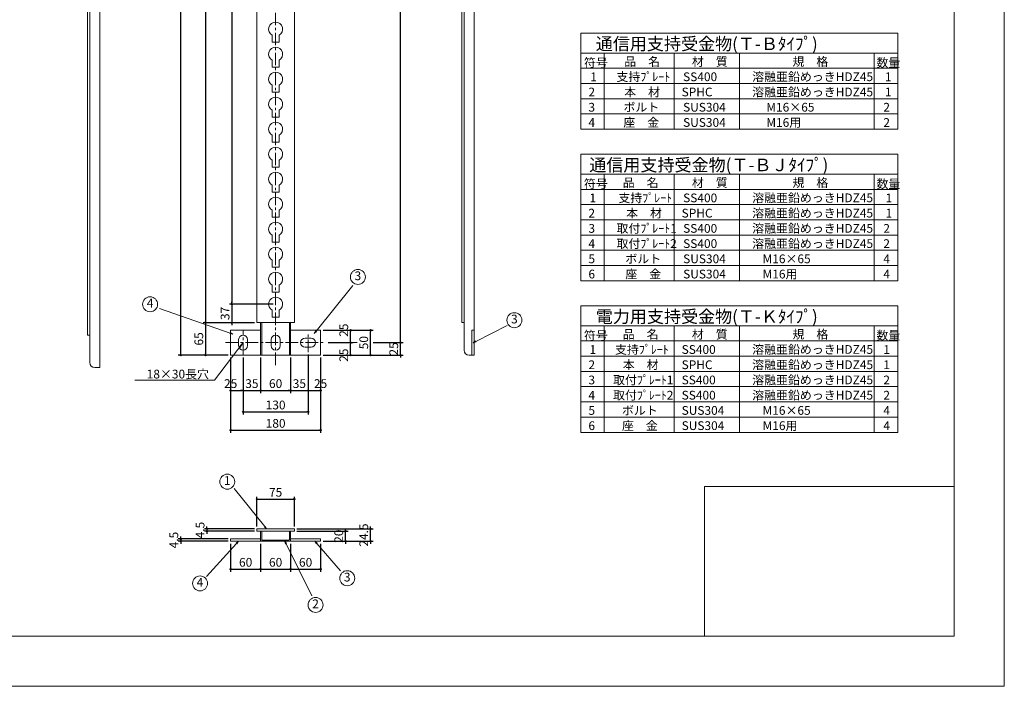
# Model space of a CAD drawing. Extents: x 0 to 4205, y 0 to 2970.
# Drawn here: x 2235 to 4205, y 0 to 1333 of the extents above; entities that cross this region are included whole.
import ezdxf
from ezdxf.enums import TextEntityAlignment as Align

# ---------------------------------------------------------------- set-up
doc = ezdxf.new("R2010")
doc.units = 0
doc.header["$LTSCALE"] = 20
doc.header["$MEASUREMENT"] = 0
doc.header["$PDMODE"] = 2
doc.linetypes.add('CENTER', pattern=[2, 1.25, -0.25, 0.25, -0.25])
doc.layers.get('0').update_dxf_attribs({"linetype": 'CONTINUOUS', "lineweight": 13})
doc.layers.get('DEFPOINTS').update_dxf_attribs({"linetype": 'CONTINUOUS', "lineweight": 13})
for name, color, linetype, lineweight in [('D-BMK', 2, 'CENTER', 13), ('D-MTR', 6, 'CONTINUOUS', 13), ('D-MTR-FRAM', 7, 'CONTINUOUS', 13), ('D-MTR-MTXT', 7, 'CONTINUOUS', 13), ('D-MTR-TXT', 7, 'CONTINUOUS', 13), ('D-STR', 1, 'CONTINUOUS', 18), ('D-STR-DIM', 7, 'CONTINUOUS', 13), ('D-STR-HTXT', 7, 'CONTINUOUS', 13), ('D-STR-STR2', 1, 'CONTINUOUS', 18), ('D-TTL', 2, 'CONTINUOUS', 13)]:
    doc.layers.add(name, color=color, linetype=linetype, lineweight=lineweight)
doc.layers.add('D-TTL-FRAM', color=2, linetype='CONTINUOUS', lineweight=13, plot=False)
doc.styles.get("Standard").update_dxf_attribs({"font": 'txt', "bigfont": 'bigfont'})
doc.dimstyles.new('5', dxfattribs={"dimtxt": 17.5, "dimasz": 2.5, "dimexe": 5, "dimexo": 5, "dimgap": 5, "dimtad": 1, "dimdec": 0, "dimdsep": 46, "dimtxsty": 'STANDARD', "dimblk": 'ORIGIN', "dimcen": 5, "dimclrd": 256, "dimclre": 256, "dimclrt": 256, "dimaunit": 1, "dimadec": 4, "dimazin": 0, "dimtfac": 1, "dimtdec": 0, "dimtix": 1, "dimtmove": 1, "dimatfit": 3, "dimldrblk": 'ORIGIN', "dimfxl": 1, "dimtolj": 1, "dimarcsym": 0})

# ---------------------------------------------------------------- blocks, each defined once
blk = doc.blocks.new('_Origin')
at = {"color": 0, "linetype": 'ByBlock', "lineweight": -2}
blk.add_line((0, 0), (-1, 0), dxfattribs=at)
blk.add_circle((0, 0), 0.5, dxfattribs=at)
blk = doc.blocks.new('*D105')
at = {"layer": 'D-STR-DIM', "linetype": 'Continuous', "lineweight": -2}
for p, q in [((2704.5, 2388.4), (2602, 2388.4)), ((2607, 2385.9), (2607, 729.9)), ((2704.5, 727.4), (2602, 727.4))]:
    blk.add_line(p, q, dxfattribs=at)
at = {"layer": 'DEFPOINTS', "color": 0, "linetype": 'Continuous'}
for p in [(2709.5, 2388.4), (2607, 727.4), (2709.5, 727.4)]:
    blk.add_point(p, dxfattribs=at)
at = {"layer": 'D-STR-DIM', "linetype": 'Continuous', "lineweight": -2, "xscale": 2.5, "yscale": 2.5, "zscale": 2.5}
for p, rotation in [((2607, 2388.4), 90), ((2607, 727.4), 270)]:
    blk.add_blockref('_Origin', p, dxfattribs=dict(at, rotation=rotation))
at = {"layer": 'D-STR-DIM', "linetype": 'Continuous', "insert": (2593.3, 1557.9), "char_height": 17.5, "attachment_point": 5, "rotation": 90}
blk.add_mtext('\\A1;1661', dxfattribs=at)
blk = doc.blocks.new('*D104')
at = {"layer": 'D-STR-DIM', "linetype": 'Continuous', "lineweight": -2}
for p, q in [((2652, 2453.4), (2552, 2453.4)), ((2557, 664.9), (2557, 2450.9)), ((2652, 662.4), (2552, 662.4))]:
    blk.add_line(p, q, dxfattribs=at)
at = {"layer": 'DEFPOINTS', "color": 0, "linetype": 'Continuous'}
for p in [(2557, 2453.4), (2657, 2453.4), (2657, 662.4)]:
    blk.add_point(p, dxfattribs=at)
at = {"layer": 'D-STR-DIM', "linetype": 'Continuous', "lineweight": -2, "xscale": 2.5, "yscale": 2.5, "zscale": 2.5}
for p, rotation in [((2557, 2453.4), 90), ((2557, 662.4), 270)]:
    blk.add_blockref('_Origin', p, dxfattribs=dict(at, rotation=rotation))
at = {"layer": 'D-STR-DIM', "linetype": 'Continuous', "insert": (2543.3, 1557.9), "char_height": 17.5, "attachment_point": 5, "rotation": 90}
blk.add_mtext('\\A1;1791', dxfattribs=at)
blk = doc.blocks.new('*D103')
at = {"layer": 'D-STR-DIM', "linetype": 'Continuous', "lineweight": -2}
for p, q in [((2742, 2364.4), (2654.5, 2364.4)), ((2659.5, 2361.9), (2659.5, 766.9)), ((2742, 764.4), (2654.5, 764.4))]:
    blk.add_line(p, q, dxfattribs=at)
at = {"layer": 'DEFPOINTS', "color": 0, "linetype": 'Continuous'}
for p in [(2747, 2364.4), (2659.5, 764.4), (2747, 764.4)]:
    blk.add_point(p, dxfattribs=at)
at = {"layer": 'D-STR-DIM', "linetype": 'Continuous', "lineweight": -2, "xscale": 2.5, "yscale": 2.5, "zscale": 2.5}
for p, rotation in [((2659.5, 2364.4), 90), ((2659.5, 764.4), 270)]:
    blk.add_blockref('_Origin', p, dxfattribs=dict(at, rotation=rotation))
at = {"layer": 'D-STR-DIM', "linetype": 'Continuous', "insert": (2645.8, 1564.4), "char_height": 17.5, "attachment_point": 5, "rotation": 90}
blk.add_mtext('\\A1;32@50=1600', dxfattribs=at)
blk = doc.blocks.new('*D102')
at = {"layer": 'D-STR-DIM', "linetype": 'Continuous', "lineweight": -2}
for p, q in [((2942, 2428.4), (3002, 2428.4)), ((2997, 689.9), (2997, 2425.9)), ((2942, 687.4), (3002, 687.4))]:
    blk.add_line(p, q, dxfattribs=at)
at = {"layer": 'DEFPOINTS', "color": 0, "linetype": 'Continuous'}
for p in [(2937, 2428.4), (2997, 2428.4), (2937, 687.4)]:
    blk.add_point(p, dxfattribs=at)
at = {"layer": 'D-STR-DIM', "linetype": 'Continuous', "lineweight": -2, "xscale": 2.5, "yscale": 2.5, "zscale": 2.5}
for p, rotation in [((2997, 2428.4), 90), ((2997, 687.4), 270)]:
    blk.add_blockref('_Origin', p, dxfattribs=dict(at, rotation=rotation))
at = {"layer": 'D-STR-DIM', "linetype": 'Continuous', "insert": (2983.3, 1557.9), "char_height": 17.5, "attachment_point": 5, "rotation": 90}
blk.add_mtext('\\A1;1741', dxfattribs=at)
blk = doc.blocks.new('*D131')
at = {"layer": 'D-STR-DIM', "linetype": 'Continuous', "lineweight": -2}
for p, q in [((2777, 657.4), (2777, 586.7)), ((2812, 663.4), (2812, 586.7)), ((2774.5, 591.7), (2772, 591.7)), ((2777, 591.7), (2812, 591.7)), ((2814.5, 591.7), (2817, 591.7))]:
    blk.add_line(p, q, dxfattribs=at)
at = {"layer": 'DEFPOINTS', "color": 0, "linetype": 'Continuous'}
for p in [(2777, 662.4), (2812, 668.4), (2812, 591.7)]:
    blk.add_point(p, dxfattribs=at)
at = {"layer": 'D-STR-DIM', "linetype": 'Continuous', "lineweight": -2, "xscale": 2.5, "yscale": 2.5, "zscale": 2.5}
blk.add_blockref('_Origin', (2777, 591.7), dxfattribs=at)
at = {"layer": 'D-STR-DIM', "linetype": 'Continuous', "lineweight": -2, "xscale": 2.5, "yscale": 2.5, "zscale": 2.5, "rotation": 180}
blk.add_blockref('_Origin', (2812, 591.7), dxfattribs=at)
at = {"layer": 'D-STR-DIM', "linetype": 'Continuous', "insert": (2794.5, 605.5), "char_height": 17.5, "attachment_point": 5}
blk.add_mtext('\\A1;35', dxfattribs=at)
blk = doc.blocks.new('*D130')
at = {"layer": 'D-STR-DIM', "linetype": 'Continuous', "lineweight": -2}
for p, q in [((2812, 663.4), (2812, 586.7)), ((2837, 657.4), (2837, 586.7)), ((2814.5, 591.7), (2834.5, 591.7))]:
    blk.add_line(p, q, dxfattribs=at)
at = {"layer": 'DEFPOINTS', "color": 0, "linetype": 'Continuous'}
for p in [(2812, 668.4), (2837, 662.4), (2837, 591.7)]:
    blk.add_point(p, dxfattribs=at)
at = {"layer": 'D-STR-DIM', "linetype": 'Continuous', "lineweight": -2, "xscale": 2.5, "yscale": 2.5, "zscale": 2.5, "rotation": 180}
blk.add_blockref('_Origin', (2812, 591.7), dxfattribs=at)
at = {"layer": 'D-STR-DIM', "linetype": 'Continuous', "lineweight": -2, "xscale": 2.5, "yscale": 2.5, "zscale": 2.5}
blk.add_blockref('_Origin', (2837, 591.7), dxfattribs=at)
at = {"layer": 'D-STR-DIM', "linetype": 'Continuous', "insert": (2837, 605.5), "char_height": 17.5, "attachment_point": 5}
blk.add_mtext('\\A1;25', dxfattribs=at)
blk = doc.blocks.new('*D124')
at = {"layer": 'D-STR-DIM', "linetype": 'Continuous', "lineweight": -2}
for p, q in [((2657, 657.4), (2657, 586.7)), ((2682, 657.4), (2682, 586.7)), ((2659.5, 591.7), (2679.5, 591.7))]:
    blk.add_line(p, q, dxfattribs=at)
at = {"layer": 'DEFPOINTS', "color": 0, "linetype": 'Continuous'}
for p in [(2657, 662.4), (2682, 662.4), (2682, 591.7)]:
    blk.add_point(p, dxfattribs=at)
at = {"layer": 'D-STR-DIM', "linetype": 'Continuous', "lineweight": -2, "xscale": 2.5, "yscale": 2.5, "zscale": 2.5, "rotation": 180}
blk.add_blockref('_Origin', (2657, 591.7), dxfattribs=at)
at = {"layer": 'D-STR-DIM', "linetype": 'Continuous', "lineweight": -2, "xscale": 2.5, "yscale": 2.5, "zscale": 2.5}
blk.add_blockref('_Origin', (2682, 591.7), dxfattribs=at)
at = {"layer": 'D-STR-DIM', "linetype": 'Continuous', "insert": (2657, 605.5), "char_height": 17.5, "attachment_point": 5}
blk.add_mtext('\\A1;25', dxfattribs=at)
blk = doc.blocks.new('*D123')
at = {"layer": 'D-STR-DIM', "linetype": 'Continuous', "lineweight": -2}
for p, q in [((2682, 657.4), (2682, 586.7)), ((2717, 657.4), (2717, 586.7)), ((2679.5, 591.7), (2677, 591.7)), ((2682, 591.7), (2717, 591.7)), ((2719.5, 591.7), (2722, 591.7))]:
    blk.add_line(p, q, dxfattribs=at)
at = {"layer": 'DEFPOINTS', "color": 0, "linetype": 'Continuous'}
for p in [(2682, 662.4), (2717, 662.4), (2717, 591.7)]:
    blk.add_point(p, dxfattribs=at)
at = {"layer": 'D-STR-DIM', "linetype": 'Continuous', "lineweight": -2, "xscale": 2.5, "yscale": 2.5, "zscale": 2.5}
blk.add_blockref('_Origin', (2682, 591.7), dxfattribs=at)
at = {"layer": 'D-STR-DIM', "linetype": 'Continuous', "lineweight": -2, "xscale": 2.5, "yscale": 2.5, "zscale": 2.5, "rotation": 180}
blk.add_blockref('_Origin', (2717, 591.7), dxfattribs=at)
at = {"layer": 'D-STR-DIM', "linetype": 'Continuous', "insert": (2699.5, 605.5), "char_height": 17.5, "attachment_point": 5}
blk.add_mtext('\\A1;35', dxfattribs=at)
blk = doc.blocks.new('*D121')
at = {"layer": 'D-STR-DIM', "linetype": 'Continuous', "lineweight": -2}
for p, q in [((2717, 657.4), (2717, 586.7)), ((2777, 657.4), (2777, 586.7)), ((2719.5, 591.7), (2774.5, 591.7))]:
    blk.add_line(p, q, dxfattribs=at)
at = {"layer": 'DEFPOINTS', "color": 0, "linetype": 'Continuous'}
for p in [(2717, 662.4), (2777, 662.4), (2777, 591.7)]:
    blk.add_point(p, dxfattribs=at)
at = {"layer": 'D-STR-DIM', "linetype": 'Continuous', "lineweight": -2, "xscale": 2.5, "yscale": 2.5, "zscale": 2.5, "rotation": 180}
blk.add_blockref('_Origin', (2717, 591.7), dxfattribs=at)
at = {"layer": 'D-STR-DIM', "linetype": 'Continuous', "lineweight": -2, "xscale": 2.5, "yscale": 2.5, "zscale": 2.5}
blk.add_blockref('_Origin', (2777, 591.7), dxfattribs=at)
at = {"layer": 'D-STR-DIM', "linetype": 'Continuous', "insert": (2747, 605.5), "char_height": 17.5, "attachment_point": 5}
blk.add_mtext('\\A1;60', dxfattribs=at)
blk = doc.blocks.new('*D84')
at = {"layer": 'D-STR-DIM', "linetype": 'Continuous', "lineweight": -2}
for p, q in [((2852, 687.4), (2902, 687.4)), ((2897, 664.9), (2897, 684.9)), ((2842, 662.4), (2902, 662.4))]:
    blk.add_line(p, q, dxfattribs=at)
at = {"layer": 'DEFPOINTS', "color": 0, "linetype": 'Continuous'}
for p in [(2847, 687.4), (2897, 687.4), (2837, 662.4)]:
    blk.add_point(p, dxfattribs=at)
at = {"layer": 'D-STR-DIM', "linetype": 'Continuous', "lineweight": -2, "xscale": 2.5, "yscale": 2.5, "zscale": 2.5}
for p, rotation in [((2897, 687.4), 90), ((2897, 662.4), 270)]:
    blk.add_blockref('_Origin', p, dxfattribs=dict(at, rotation=rotation))
at = {"layer": 'D-STR-DIM', "linetype": 'Continuous', "insert": (2883.3, 662.4), "char_height": 17.5, "attachment_point": 5, "rotation": 90}
blk.add_mtext('\\A1;25', dxfattribs=at)
blk = doc.blocks.new('*D127')
at = {"layer": 'D-STR-DIM', "linetype": 'Continuous', "lineweight": -2}
for p, q in [((2657, 285.3), (2657, 229.2)), ((2717, 285.3), (2717, 229.2)), ((2659.5, 234.2), (2714.5, 234.2))]:
    blk.add_line(p, q, dxfattribs=at)
at = {"layer": 'DEFPOINTS', "color": 0, "linetype": 'Continuous'}
for p in [(2657, 290.3), (2717, 290.3), (2717, 234.2)]:
    blk.add_point(p, dxfattribs=at)
at = {"layer": 'D-STR-DIM', "linetype": 'Continuous', "lineweight": -2, "xscale": 2.5, "yscale": 2.5, "zscale": 2.5, "rotation": 180}
blk.add_blockref('_Origin', (2657, 234.2), dxfattribs=at)
at = {"layer": 'D-STR-DIM', "linetype": 'Continuous', "lineweight": -2, "xscale": 2.5, "yscale": 2.5, "zscale": 2.5}
blk.add_blockref('_Origin', (2717, 234.2), dxfattribs=at)
at = {"layer": 'D-STR-DIM', "linetype": 'Continuous', "insert": (2687, 248), "char_height": 17.5, "attachment_point": 5}
blk.add_mtext('\\A1;60', dxfattribs=at)
blk = doc.blocks.new('*D126')
at = {"layer": 'D-STR-DIM', "linetype": 'Continuous', "lineweight": -2}
for p, q in [((2609.5, 317.3), (2609.5, 319.8)), ((2704.5, 314.8), (2604.5, 314.8)), ((2704.5, 310.3), (2604.5, 310.3)), ((2609.5, 314.8), (2609.5, 310.3)), ((2609.5, 307.8), (2609.5, 305.3))]:
    blk.add_line(p, q, dxfattribs=at)
at = {"layer": 'DEFPOINTS', "color": 0, "linetype": 'Continuous'}
for p in [(2609.5, 310.3), (2709.5, 314.8), (2709.5, 310.3)]:
    blk.add_point(p, dxfattribs=at)
at = {"layer": 'D-STR-DIM', "linetype": 'Continuous', "lineweight": -2, "xscale": 2.5, "yscale": 2.5, "zscale": 2.5}
for p, rotation in [((2609.5, 314.8), 270), ((2609.5, 310.3), 90)]:
    blk.add_blockref('_Origin', p, dxfattribs=dict(at, rotation=rotation))
at = {"layer": 'D-STR-DIM', "linetype": 'Continuous', "insert": (2595.8, 312.5), "char_height": 17.5, "attachment_point": 5, "rotation": 90}
blk.add_mtext('\\A1;4.5', dxfattribs=at)
blk = doc.blocks.new('*D125')
at = {"layer": 'D-STR-DIM', "linetype": 'Continuous', "lineweight": -2}
for p, q in [((2557, 297.3), (2557, 299.8)), ((2652, 294.8), (2552, 294.8)), ((2652, 290.3), (2552, 290.3)), ((2557, 294.8), (2557, 290.3)), ((2557, 287.8), (2557, 285.3))]:
    blk.add_line(p, q, dxfattribs=at)
at = {"layer": 'DEFPOINTS', "color": 0, "linetype": 'Continuous'}
for p in [(2557, 290.3), (2657, 294.8), (2657, 290.3)]:
    blk.add_point(p, dxfattribs=at)
at = {"layer": 'D-STR-DIM', "linetype": 'Continuous', "lineweight": -2, "xscale": 2.5, "yscale": 2.5, "zscale": 2.5}
for p, rotation in [((2557, 294.8), 270), ((2557, 290.3), 90)]:
    blk.add_blockref('_Origin', p, dxfattribs=dict(at, rotation=rotation))
at = {"layer": 'D-STR-DIM', "linetype": 'Continuous', "insert": (2543.3, 292.5), "char_height": 17.5, "attachment_point": 5, "rotation": 90}
blk.add_mtext('\\A1;4.5', dxfattribs=at)
blk = doc.blocks.new('_Open')
at = {"color": 0, "linetype": 'ByBlock', "lineweight": -2}
for p, q in [((-1, 0.17), (0, 0)), ((-1, -0.17), (0, 0)), ((0, 0), (-1, 0))]:
    blk.add_line(p, q, dxfattribs=at)
blk = doc.blocks.new('*D133')
at = {"layer": 'D-STR-DIM', "linetype": 'Continuous', "lineweight": -2}
for p, q in [((2937, 317.3), (2937, 319.8)), ((2789.5, 314.8), (2942, 314.8)), ((2937, 290.3), (2937, 314.8)), ((2842, 290.3), (2942, 290.3)), ((2937, 287.8), (2937, 285.3))]:
    blk.add_line(p, q, dxfattribs=at)
at = {"layer": 'DEFPOINTS', "color": 0, "linetype": 'Continuous'}
for p in [(2784.5, 314.8), (2937, 314.8), (2837, 290.3)]:
    blk.add_point(p, dxfattribs=at)
at = {"layer": 'D-STR-DIM', "linetype": 'Continuous', "lineweight": -2, "xscale": 2.5, "yscale": 2.5, "zscale": 2.5}
for p, rotation in [((2937, 314.8), 270), ((2937, 290.3), 90)]:
    blk.add_blockref('_Origin', p, dxfattribs=dict(at, rotation=rotation))
at = {"layer": 'D-STR-DIM', "linetype": 'Continuous', "insert": (2923.3, 302.5), "char_height": 17.5, "attachment_point": 5, "rotation": 90}
blk.add_mtext('\\A1;24.5', dxfattribs=at)
blk = doc.blocks.new('*D120')
at = {"layer": 'D-STR-DIM', "linetype": 'Continuous', "lineweight": -2}
for p, q in [((2709.5, 319.8), (2709.5, 379.3)), ((2712, 374.3), (2782, 374.3)), ((2784.5, 319.8), (2784.5, 379.3))]:
    blk.add_line(p, q, dxfattribs=at)
at = {"layer": 'DEFPOINTS', "color": 0, "linetype": 'Continuous'}
for p in [(2784.5, 374.3), (2709.5, 314.8), (2784.5, 314.8)]:
    blk.add_point(p, dxfattribs=at)
at = {"layer": 'D-STR-DIM', "linetype": 'Continuous', "lineweight": -2, "xscale": 2.5, "yscale": 2.5, "zscale": 2.5, "rotation": 180}
blk.add_blockref('_Origin', (2709.5, 374.3), dxfattribs=at)
at = {"layer": 'D-STR-DIM', "linetype": 'Continuous', "lineweight": -2, "xscale": 2.5, "yscale": 2.5, "zscale": 2.5}
blk.add_blockref('_Origin', (2784.5, 374.3), dxfattribs=at)
at = {"layer": 'D-STR-DIM', "linetype": 'Continuous', "insert": (2747, 388.1), "char_height": 17.5, "attachment_point": 5}
blk.add_mtext('\\A1;75', dxfattribs=at)
blk = doc.blocks.new('*D132')
at = {"layer": 'D-STR-DIM', "linetype": 'Continuous', "lineweight": -2}
for p, q in [((2887, 312.8), (2887, 315.3)), ((2789.5, 310.3), (2892, 310.3)), ((2887, 290.3), (2887, 310.3)), ((2842, 290.3), (2892, 290.3)), ((2887, 287.8), (2887, 285.3))]:
    blk.add_line(p, q, dxfattribs=at)
at = {"layer": 'DEFPOINTS', "color": 0, "linetype": 'Continuous'}
for p in [(2784.5, 310.3), (2887, 310.3), (2837, 290.3)]:
    blk.add_point(p, dxfattribs=at)
at = {"layer": 'D-STR-DIM', "linetype": 'Continuous', "lineweight": -2, "xscale": 2.5, "yscale": 2.5, "zscale": 2.5}
for p, rotation in [((2887, 310.3), 270), ((2887, 290.3), 90)]:
    blk.add_blockref('_Origin', p, dxfattribs=dict(at, rotation=rotation))
at = {"layer": 'D-STR-DIM', "linetype": 'Continuous', "insert": (2873.3, 300.3), "char_height": 17.5, "attachment_point": 5, "rotation": 90}
blk.add_mtext('\\A1;20', dxfattribs=at)
blk = doc.blocks.new('*D119')
at = {"layer": 'D-STR-DIM', "linetype": 'Continuous', "lineweight": -2}
for p, q in [((2717, 285.3), (2717, 229.2)), ((2777, 285.3), (2777, 229.2)), ((2719.5, 234.2), (2774.5, 234.2))]:
    blk.add_line(p, q, dxfattribs=at)
at = {"layer": 'DEFPOINTS', "color": 0, "linetype": 'Continuous'}
for p in [(2717, 290.3), (2777, 290.3), (2777, 234.2)]:
    blk.add_point(p, dxfattribs=at)
at = {"layer": 'D-STR-DIM', "linetype": 'Continuous', "lineweight": -2, "xscale": 2.5, "yscale": 2.5, "zscale": 2.5, "rotation": 180}
blk.add_blockref('_Origin', (2717, 234.2), dxfattribs=at)
at = {"layer": 'D-STR-DIM', "linetype": 'Continuous', "lineweight": -2, "xscale": 2.5, "yscale": 2.5, "zscale": 2.5}
blk.add_blockref('_Origin', (2777, 234.2), dxfattribs=at)
at = {"layer": 'D-STR-DIM', "linetype": 'Continuous', "insert": (2747, 248), "char_height": 17.5, "attachment_point": 5}
blk.add_mtext('\\A1;60', dxfattribs=at)
blk = doc.blocks.new('*D80')
at = {"layer": 'D-STR-DIM', "linetype": 'Continuous', "lineweight": -2}
for p, q in [((2777, 285.3), (2777, 229.2)), ((2837, 285.3), (2837, 229.2)), ((2779.5, 234.2), (2834.5, 234.2))]:
    blk.add_line(p, q, dxfattribs=at)
at = {"layer": 'DEFPOINTS', "color": 0, "linetype": 'Continuous'}
for p in [(2777, 290.3), (2837, 290.3), (2837, 234.2)]:
    blk.add_point(p, dxfattribs=at)
at = {"layer": 'D-STR-DIM', "linetype": 'Continuous', "lineweight": -2, "xscale": 2.5, "yscale": 2.5, "zscale": 2.5, "rotation": 180}
blk.add_blockref('_Origin', (2777, 234.2), dxfattribs=at)
at = {"layer": 'D-STR-DIM', "linetype": 'Continuous', "lineweight": -2, "xscale": 2.5, "yscale": 2.5, "zscale": 2.5}
blk.add_blockref('_Origin', (2837, 234.2), dxfattribs=at)
at = {"layer": 'D-STR-DIM', "linetype": 'Continuous', "insert": (2807, 248), "char_height": 17.5, "attachment_point": 5}
blk.add_mtext('\\A1;60', dxfattribs=at)
blk = doc.blocks.new('*D129')
at = {"layer": 'D-STR-DIM', "linetype": 'Continuous', "lineweight": -2}
for p, q in [((2659.5, 766.9), (2659.5, 769.4)), ((2742, 764.4), (2654.5, 764.4)), ((2659.5, 764.4), (2659.5, 727.4)), ((2704.5, 727.4), (2654.5, 727.4)), ((2659.5, 724.9), (2659.5, 722.4))]:
    blk.add_line(p, q, dxfattribs=at)
at = {"layer": 'DEFPOINTS', "color": 0, "linetype": 'Continuous'}
for p in [(2747, 764.4), (2659.5, 727.4), (2709.5, 727.4)]:
    blk.add_point(p, dxfattribs=at)
at = {"layer": 'D-STR-DIM', "linetype": 'Continuous', "lineweight": -2, "xscale": 2.5, "yscale": 2.5, "zscale": 2.5}
for p, rotation in [((2659.5, 764.4), 270), ((2659.5, 727.4), 90)]:
    blk.add_blockref('_Origin', p, dxfattribs=dict(at, rotation=rotation))
at = {"layer": 'D-STR-DIM', "linetype": 'Continuous', "insert": (2645.8, 745.9), "char_height": 17.5, "attachment_point": 5, "rotation": 90}
blk.add_mtext('\\A1;37', dxfattribs=at)
blk = doc.blocks.new('*D128')
at = {"layer": 'D-STR-DIM', "linetype": 'Continuous', "lineweight": -2}
for p, q in [((2704.5, 727.4), (2602, 727.4)), ((2607, 724.9), (2607, 664.9)), ((2652, 662.4), (2602, 662.4))]:
    blk.add_line(p, q, dxfattribs=at)
at = {"layer": 'DEFPOINTS', "color": 0, "linetype": 'Continuous'}
for p in [(2709.5, 727.4), (2607, 662.4), (2657, 662.4)]:
    blk.add_point(p, dxfattribs=at)
at = {"layer": 'D-STR-DIM', "linetype": 'Continuous', "lineweight": -2, "xscale": 2.5, "yscale": 2.5, "zscale": 2.5}
for p, rotation in [((2607, 727.4), 90), ((2607, 662.4), 270)]:
    blk.add_blockref('_Origin', p, dxfattribs=dict(at, rotation=rotation))
at = {"layer": 'D-STR-DIM', "linetype": 'Continuous', "insert": (2593.3, 694.9), "char_height": 17.5, "attachment_point": 5, "rotation": 90}
blk.add_mtext('\\A1;65', dxfattribs=at)
blk = doc.blocks.new('*D83')
at = {"layer": 'D-STR-DIM', "linetype": 'Continuous', "lineweight": -2}
for p, q in [((2842, 712.4), (2902, 712.4)), ((2897, 689.9), (2897, 709.9)), ((2852, 687.4), (2902, 687.4))]:
    blk.add_line(p, q, dxfattribs=at)
at = {"layer": 'DEFPOINTS', "color": 0, "linetype": 'Continuous'}
for p in [(2837, 712.4), (2897, 712.4), (2847, 687.4)]:
    blk.add_point(p, dxfattribs=at)
at = {"layer": 'D-STR-DIM', "linetype": 'Continuous', "lineweight": -2, "xscale": 2.5, "yscale": 2.5, "zscale": 2.5}
for p, rotation in [((2897, 712.4), 90), ((2897, 687.4), 270)]:
    blk.add_blockref('_Origin', p, dxfattribs=dict(at, rotation=rotation))
at = {"layer": 'D-STR-DIM', "linetype": 'Continuous', "insert": (2883.3, 712.4), "char_height": 17.5, "attachment_point": 5, "rotation": 90}
blk.add_mtext('\\A1;25', dxfattribs=at)
blk = doc.blocks.new('*D82')
at = {"layer": 'D-STR-DIM', "linetype": 'Continuous', "lineweight": -2}
for p, q in [((2842, 712.4), (2942, 712.4)), ((2937, 664.9), (2937, 709.9)), ((2842, 662.4), (2942, 662.4))]:
    blk.add_line(p, q, dxfattribs=at)
at = {"layer": 'DEFPOINTS', "color": 0, "linetype": 'Continuous'}
for p in [(2837, 712.4), (2937, 712.4), (2837, 662.4)]:
    blk.add_point(p, dxfattribs=at)
at = {"layer": 'D-STR-DIM', "linetype": 'Continuous', "lineweight": -2, "xscale": 2.5, "yscale": 2.5, "zscale": 2.5}
for p, rotation in [((2937, 712.4), 90), ((2937, 662.4), 270)]:
    blk.add_blockref('_Origin', p, dxfattribs=dict(at, rotation=rotation))
at = {"layer": 'D-STR-DIM', "linetype": 'Continuous', "insert": (2923.3, 687.4), "char_height": 17.5, "attachment_point": 5, "rotation": 90}
blk.add_mtext('\\A1;50', dxfattribs=at)
blk = doc.blocks.new('*D81')
at = {"layer": 'D-STR-DIM', "linetype": 'Continuous', "lineweight": -2}
for p, q in [((2997, 689.9), (2997, 692.4)), ((2942, 687.4), (3002, 687.4)), ((2997, 662.4), (2997, 687.4)), ((2842, 662.4), (3002, 662.4)), ((2997, 659.9), (2997, 657.4))]:
    blk.add_line(p, q, dxfattribs=at)
at = {"layer": 'DEFPOINTS', "color": 0, "linetype": 'Continuous'}
for p in [(2937, 687.4), (2997, 687.4), (2837, 662.4)]:
    blk.add_point(p, dxfattribs=at)
at = {"layer": 'D-STR-DIM', "linetype": 'Continuous', "lineweight": -2, "xscale": 2.5, "yscale": 2.5, "zscale": 2.5}
for p, rotation in [((2997, 687.4), 270), ((2997, 662.4), 90)]:
    blk.add_blockref('_Origin', p, dxfattribs=dict(at, rotation=rotation))
at = {"layer": 'D-STR-DIM', "linetype": 'Continuous', "insert": (2983.3, 674.9), "char_height": 17.5, "attachment_point": 5, "rotation": 90}
blk.add_mtext('\\A1;25', dxfattribs=at)
blk = doc.blocks.new('*D135')
at = {"linetype": 'Continuous', "lineweight": -2}
for p, q in [((2682, 657.4), (2682, 543.9)), ((2812, 663.4), (2812, 543.9)), ((2684.5, 548.9), (2809.5, 548.9))]:
    blk.add_line(p, q, dxfattribs=at)
at = {"layer": 'DEFPOINTS', "color": 0, "linetype": 'Continuous'}
for p in [(2682, 662.4), (2812, 668.4), (2812, 548.9)]:
    blk.add_point(p, dxfattribs=at)
at = {"linetype": 'Continuous', "lineweight": -2, "xscale": 2.5, "yscale": 2.5, "zscale": 2.5, "rotation": 180}
blk.add_blockref('_Origin', (2682, 548.9), dxfattribs=at)
at = {"linetype": 'Continuous', "lineweight": -2, "xscale": 2.5, "yscale": 2.5, "zscale": 2.5}
blk.add_blockref('_Origin', (2812, 548.9), dxfattribs=at)
at = {"linetype": 'Continuous', "insert": (2747, 562.7), "char_height": 17.5, "attachment_point": 5}
blk.add_mtext('\\A1;130', dxfattribs=at)
blk = doc.blocks.new('*D136')
at = {"layer": 'D-STR-DIM', "linetype": 'Continuous', "lineweight": -2}
for p, q in [((2657, 657.4), (2657, 507.3)), ((2837, 657.4), (2837, 507.3)), ((2659.5, 512.3), (2834.5, 512.3))]:
    blk.add_line(p, q, dxfattribs=at)
at = {"layer": 'DEFPOINTS', "color": 0, "linetype": 'Continuous'}
for p in [(2657, 662.4), (2837, 662.4), (2837, 512.3)]:
    blk.add_point(p, dxfattribs=at)
at = {"layer": 'D-STR-DIM', "linetype": 'Continuous', "lineweight": -2, "xscale": 2.5, "yscale": 2.5, "zscale": 2.5, "rotation": 180}
blk.add_blockref('_Origin', (2657, 512.3), dxfattribs=at)
at = {"layer": 'D-STR-DIM', "linetype": 'Continuous', "lineweight": -2, "xscale": 2.5, "yscale": 2.5, "zscale": 2.5}
blk.add_blockref('_Origin', (2837, 512.3), dxfattribs=at)
at = {"layer": 'D-STR-DIM', "linetype": 'Continuous', "insert": (2747, 526), "char_height": 17.5, "attachment_point": 5}
blk.add_mtext('\\A1;180', dxfattribs=at)

msp = doc.modelspace()

# ---------------------------------------------------------------- linework, layer by layer
at = {"layer": 'D-BMK', "linetype": 'CENTER'}
for p, q in [((2747.02, 642.45), (2747.02, 2463.45)), ((2682.02, 662.45), (2682.02, 712.45)), ((2812.02, 668.45), (2812.02, 706.45)), ((2647.02, 687.45), (2847.02, 687.45))]:
    msp.add_line(p, q, dxfattribs=at)
at = {"layer": 'D-MTR-FRAM', "linetype": 'Continuous'}
for p, q in [((3357.86, 1266.82), (3992.03, 1266.82)), ((3404.16, 1266.6), (3404.16, 1114.5)), ((3544.38, 1266.6), (3544.38, 1114.5)), ((3674.95, 1266.82), (3674.95, 1114.5)), ((3944.46, 1266.6), (3944.46, 1114.5)), ((3992.03, 1236.36), (3357.86, 1236.36)), ((3357.86, 1205.9), (3992.03, 1205.9)), ((3992.03, 1175.43), (3357.86, 1175.43)), ((3357.86, 1144.97), (3992.03, 1144.97)), ((3357.86, 1024.5), (3992.03, 1024.5)), ((3674.95, 1024.5), (3674.95, 811.26)), ((3404.16, 1024.28), (3404.16, 811.26)), ((3544.38, 1024.28), (3544.38, 811.26)), ((3944.46, 1024.28), (3944.46, 811.26)), ((3992.03, 994.04), (3357.86, 994.04)), ((3357.86, 963.58), (3992.03, 963.58)), ((3992.03, 933.11), (3357.86, 933.11)), ((3357.86, 902.65), (3992.03, 902.65)), ((3357.86, 872.18), (3992.03, 872.18)), ((3992.03, 841.72), (3357.86, 841.72)), ((3357.86, 721.26), (3992.03, 721.26)), ((3404.16, 721.03), (3404.16, 508.01)), ((3544.38, 721.03), (3544.38, 508.01)), ((3674.95, 721.26), (3674.95, 508.01)), ((3944.46, 721.03), (3944.46, 508.01)), ((3992.03, 690.79), (3357.86, 690.79)), ((3357.86, 660.33), (3992.03, 660.33)), ((3992.03, 629.86), (3357.86, 629.86)), ((3357.86, 599.4), (3992.03, 599.4)), ((3357.86, 568.94), (3992.03, 568.94)), ((3992.03, 538.47), (3357.86, 538.47))]:
    msp.add_line(p, q, dxfattribs=at)
for points in [[(3357.86, 1114.5), (3992.03, 1114.5), (3992.03, 1306.82), (3357.86, 1306.82)], [(3357.86, 811.26), (3992.03, 811.26), (3992.03, 1064.5), (3357.86, 1064.5)], [(3357.86, 508.01), (3992.03, 508.01), (3992.03, 761.26), (3357.86, 761.26)]]:
    msp.add_lwpolyline(points, close=True, dxfattribs=at)
at = {"layer": 'D-STR', "linetype": 'Continuous'}
for p, q in [((3124.22, 672.45), (3124.22, 2443.45)), ((3144.22, 662.45), (3144.22, 2453.45)), ((2395.2, 2428.45), (2395.2, 637.45)), ((2375.2, 2418.45), (2375.2, 647.45)), ((2709.52, 727.45), (2709.52, 2388.45)), ((2784.52, 727.45), (2784.52, 2388.45)), ((3119.72, 727.45), (3119.72, 2388.45)), ((2370.7, 2363.45), (2370.7, 702.45)), ((2657.02, 712.45), (2717.02, 712.45)), ((2657.02, 662.45), (2657.02, 712.45)), ((2709.52, 727.45), (2784.52, 727.45)), ((2717.02, 662.45), (2717.02, 727.45)), ((2719.32, 662.45), (2719.32, 727.45)), ((2774.72, 662.45), (2774.72, 727.45)), ((2777.02, 662.45), (2777.02, 727.45)), ((2777.02, 712.45), (2837.02, 712.45)), ((2837.02, 662.45), (2837.02, 712.45)), ((3119.72, 727.45), (3124.22, 727.45)), ((3139.72, 662.45), (3139.72, 712.45)), ((3139.72, 712.45), (3144.22, 712.45)), ((2370.7, 702.45), (2375.2, 702.45)), ((2657.02, 662.45), (2837.02, 662.45)), ((2657.02, 662.45), (2837.02, 662.45)), ((3134.22, 662.45), (3144.22, 662.45)), ((2385.2, 637.45), (2395.2, 637.45)), ((2709.52, 314.79), (2784.52, 314.79)), ((2709.52, 314.79), (2709.52, 310.29)), ((2709.52, 310.29), (2784.52, 310.29)), ((2717.02, 310.29), (2717.02, 290.29)), ((2719.32, 310.29), (2719.32, 293.59)), ((2774.72, 310.29), (2774.72, 293.59)), ((2777.02, 310.29), (2777.02, 290.29)), ((2784.52, 314.79), (2784.52, 310.29)), ((2657.02, 294.79), (2717.02, 294.79)), ((2657.02, 294.79), (2657.02, 290.29)), ((2657.02, 290.29), (2837.02, 290.29)), ((2720.32, 292.59), (2773.72, 292.59)), ((2777.02, 294.79), (2837.02, 294.79)), ((2837.02, 290.29), (2837.02, 294.79))]:
    msp.add_line(p, q, dxfattribs=at)
for centre, radius, start, end in [((3134.22, 672.45), 10, 180, 270), ((2385.2, 647.45), 10, 180, 270), ((2720.32, 293.59), 1, 180, 270), ((2773.72, 293.59), 1, 270, 0)]:
    msp.add_arc(centre, radius, start, end, dxfattribs=at)
at = {"layer": 'D-STR-DIM', "linetype": 'Continuous'}
msp.add_line((2902.02, 687.45), (2910, 687.45), dxfattribs=at)
at = {"layer": 'D-STR-HTXT', "linetype": 'Continuous'}
for p, q in [((2828.05, 710.43), (2901.46, 801.7)), ((2655.93, 706.68), (2514.55, 755.81)), ((3147.51, 689.96), (3210.52, 721.46)), ((2725.24, 319.47), (2664.17, 395.37)), ((2668.48, 285.84), (2608.43, 219.32)), ((2767.8, 284.93), (2819.77, 181)), ((2829.49, 285.74), (2876.52, 231.02))]:
    msp.add_line(p, q, dxfattribs=at)
at = {"layer": 'D-STR-HTXT'}
for p, q in [((2625, 612.45), (2682.02, 687.45)), ((2673.96, 678.5), (2682.02, 687.45)), ((2682.02, 687.45), (2675.55, 677.29)), ((2465.15, 612.45), (2625, 612.45))]:
    msp.add_line(p, q, dxfattribs=at)
at = {"layer": 'D-STR-HTXT', "linetype": 'Continuous'}
for centre in [(2911.61, 818.86), (2495.84, 764.18), (3224.69, 732.39), (2650.24, 409.34), (2595.75, 205.89), (2890.31, 216.18), (2826.93, 162.74)]:
    msp.add_circle(centre, 15, dxfattribs=at)
at = {"layer": 'D-STR-STR2', "linetype": 'Continuous'}
for p, q in [((2740.02, 1288.45), (2740.02, 1302.32)), ((2754.02, 1288.45), (2754.02, 1302.32)), ((2740.02, 1288.45), (2754.02, 1288.45)), ((2740.02, 1238.45), (2740.02, 1252.32)), ((2754.02, 1238.45), (2754.02, 1252.32)), ((2740.02, 1238.45), (2754.02, 1238.45)), ((2740.02, 1188.45), (2740.02, 1202.32)), ((2754.02, 1188.45), (2754.02, 1202.32)), ((2740.02, 1188.45), (2754.02, 1188.45)), ((2740.02, 1138.45), (2740.02, 1152.32)), ((2754.02, 1138.45), (2754.02, 1152.32)), ((2740.02, 1138.45), (2754.02, 1138.45)), ((2740.02, 1088.45), (2740.02, 1102.32)), ((2740.02, 1088.45), (2754.02, 1088.45)), ((2754.02, 1088.45), (2754.02, 1102.32)), ((2740.02, 1038.45), (2740.02, 1052.32)), ((2754.02, 1038.45), (2754.02, 1052.32)), ((2740.02, 1038.45), (2754.02, 1038.45)), ((2740.02, 988.45), (2740.02, 1002.32)), ((2740.02, 988.45), (2754.02, 988.45)), ((2754.02, 988.45), (2754.02, 1002.32)), ((2740.02, 938.45), (2740.02, 952.32)), ((2754.02, 938.45), (2754.02, 952.32)), ((2740.02, 938.45), (2754.02, 938.45)), ((2740.02, 888.45), (2740.02, 902.32)), ((2740.02, 888.45), (2754.02, 888.45)), ((2754.02, 888.45), (2754.02, 902.32)), ((2740.02, 838.45), (2740.02, 852.32)), ((2754.02, 838.45), (2754.02, 852.32)), ((2740.02, 838.45), (2754.02, 838.45)), ((2740.02, 788.45), (2740.02, 802.32)), ((2740.02, 788.45), (2754.02, 788.45)), ((2754.02, 788.45), (2754.02, 802.32)), ((2740.02, 738.45), (2740.02, 752.32)), ((2754.02, 738.45), (2754.02, 752.32)), ((2740.02, 738.45), (2754.02, 738.45)), ((2673.02, 693.45), (2673.02, 681.45)), ((2691.02, 681.45), (2691.02, 693.45)), ((2738.02, 693.45), (2738.02, 681.45)), ((2756.02, 681.45), (2756.02, 693.45)), ((2818.02, 696.45), (2806.02, 696.45)), ((2806.02, 678.45), (2818.02, 678.45))]:
    msp.add_line(p, q, dxfattribs=at)
for centre, radius, start, end in [((2747.02, 1314.45), 14, 300, 240), ((2747.02, 1264.45), 14, 300, 240), ((2747.02, 1214.45), 14, 300, 240), ((2747.02, 1164.45), 14, 300, 240), ((2747.02, 1114.45), 14, 300, 240), ((2747.02, 1064.45), 14, 300, 240), ((2747.02, 1014.45), 14, 300, 240), ((2747.02, 964.45), 14, 300, 240), ((2747.02, 914.45), 14, 300, 240), ((2747.02, 864.45), 14, 300, 240), ((2747.02, 814.45), 14, 300, 240), ((2747.02, 764.45), 14, 300, 240), ((2682.02, 693.45), 9, 0, 180), ((2747.02, 693.45), 9, 0, 180), ((2806.02, 687.45), 9, 90, 270), ((2818.02, 687.45), 9, 270, 90), ((2682.02, 681.45), 9, 180, 0), ((2747.02, 681.45), 9, 180, 0)]:
    msp.add_arc(centre, radius, start, end, dxfattribs=at)
at = {"layer": 'D-TTL', "ltscale": 20}
for points in [[(0, 0), (4205, 0), (4205, 2970), (0, 2970)], [(200, 100), (4105, 100), (4105, 2870), (200, 2870)]]:
    msp.add_lwpolyline(points, close=True, dxfattribs=at)
at = {"layer": 'D-TTL-FRAM', "ltscale": 20}
for p, q in [((4105, 400), (3605, 400)), ((3605, 400), (3605, 100))]:
    msp.add_line(p, q, dxfattribs=at)

# ---------------------------------------------------------------- block references
at = {"layer": 'D-STR-HTXT', "linetype": 'Continuous', "yscale": 6, "zscale": 6}
for p, xscale, rotation in [((2824.29, 705.75), -6.000000000000611, 51.1886159632381), ((2661.6, 704.71), -6.000000000000232, 160.8367542240065), ((3142.14, 687.27), -5.9999999999998, 26.56505117708578), ((2729, 314.79), -5.999999999999372, 128.8200757509204), ((2672.51, 290.29), -5.999999999999324, 227.9249779491592), ((2765.12, 290.29), -6.000000000000206, 296.5650511770741), ((2825.58, 290.29), -5.999999999999658, 310.6749395652526)]:
    msp.add_blockref('_Open', p, dxfattribs=dict(at, xscale=xscale, rotation=rotation))

# ---------------------------------------------------------------- texts
at = {"layer": 'D-MTR', "linetype": 'Continuous'}
for s, p in [('通信用支持受金物(Ｔ-Ｂﾀｲﾌﾟ)', (3387.58, 1272.7)), ('通信用支持受金物(Ｔ-ＢＪﾀｲﾌﾟ)', (3374.6, 1030.38)), ('電力用支持受金物(Ｔ-Ｋﾀｲﾌﾟ)', (3387.58, 727.13))]:
    msp.add_text(s, height=25, dxfattribs=at).set_placement(p)
at = {"layer": 'D-MTR-MTXT', "linetype": 'Continuous'}
for s, p in [('1', (3376.64, 1227.97)), ('1', (3965.99, 1227.97)), ('2', (3372.86, 1197.51)), ('1', (3965.99, 1197.51)), ('3', (3372.86, 1167.04)), ('2', (3962.97, 1167.04)), ('4', (3372.86, 1136.58)), ('2', (3962.97, 1136.58)), ('1', (3374.99, 985.65)), ('1', (3967.3, 985.65)), ('2', (3372.86, 955.19)), ('1', (3967.3, 955.19)), ('3', (3372.86, 924.72)), ('2', (3962.97, 924.72)), ('4', (3372.86, 894.26)), ('2', (3962.97, 894.26)), ('5', (3372.84, 863.8)), ('4', (3962.97, 863.8)), ('6', (3372.86, 833.33)), ('4', (3962.97, 833.33)), ('1', (3374.99, 682.41)), ('1', (3962.97, 682.41)), ('2', (3372.86, 651.94)), ('1', (3962.97, 651.94)), ('3', (3372.86, 621.48)), ('2', (3962.97, 621.48)), ('2', (3962.97, 591.01)), ('4', (3372.86, 591.01)), ('5', (3372.84, 560.55)), ('4', (3962.97, 560.55)), ('6', (3372.86, 530.09)), ('4', (3962.97, 530.09))]:
    msp.add_text(s, height=17.5, dxfattribs=at).set_placement(p, align=Align.TOP_LEFT)
for s, p in [('支持ﾌﾟﾚｰﾄ', (3429.01, 1210.52)), ('SS400', (3562.27, 1210.52)), ('溶融亜鉛めっきHDZ45', (3700.53, 1210.64)), ('本\u3000材', (3444.51, 1180.06)), ('SPHC', (3559.34, 1180.06)), ('溶融亜鉛めっきHDZ45', (3700.53, 1180.06)), ('ボルト', (3442.96, 1149.6)), ('SUS304', (3562.27, 1149.6)), ('M16×65', (3728.87, 1149.6)), ('座\u3000金', (3442.96, 1119.13)), ('SUS304', (3562.27, 1119.13)), ('M16用', (3728.89, 1119.13)), ('支持ﾌﾟﾚｰﾄ', (3432.86, 968.2)), ('SS400', (3562.37, 968.2)), ('溶融亜鉛めっきHDZ45', (3700.53, 968.32)), ('本\u3000材', (3448.36, 937.74)), ('SPHC', (3559.34, 937.74)), ('溶融亜鉛めっきHDZ45', (3700.53, 937.74)), ('取付ﾌﾟﾚｰﾄ1', (3428.99, 907.28)), ('溶融亜鉛めっきHDZ45', (3700.53, 907.39)), ('SS400', (3562.37, 907.28)), ('取付ﾌﾟﾚｰﾄ2', (3428.99, 876.81)), ('SS400', (3562.37, 876.81)), ('溶融亜鉛めっきHDZ45', (3700.53, 876.81)), ('ボルト', (3446.81, 846.35)), ('SUS304', (3562.37, 846.35)), ('M16×65', (3721.28, 846.35)), ('座\u3000金', (3446.81, 815.88)), ('SUS304', (3562.37, 815.88)), ('M16用', (3721.39, 815.88)), ('支持ﾌﾟﾚｰﾄ', (3426.06, 664.96)), ('SS400', (3559.4, 664.96)), ('溶融亜鉛めっきHDZ45', (3700.53, 665.07)), ('本\u3000材', (3441.55, 634.49)), ('SPHC', (3559.34, 634.49)), ('溶融亜鉛めっきHDZ45', (3700.53, 634.49)), ('取付ﾌﾟﾚｰﾄ1', (3422.18, 604.03)), ('SS400', (3559.4, 604.03)), ('溶融亜鉛めっきHDZ45', (3700.53, 604.14)), ('取付ﾌﾟﾚｰﾄ2', (3422.18, 573.57)), ('SS400', (3559.4, 573.57)), ('溶融亜鉛めっきHDZ45', (3700.53, 573.57)), ('ボルト', (3440, 543.1)), ('SUS304', (3559.4, 543.1)), ('M16×65 ', (3721.29, 543.1)), ('座\u3000金', (3440, 512.64)), ('SUS304', (3559.4, 512.64)), ('M16用', (3721.39, 512.64))]:
    msp.add_text(s, height=17.5, dxfattribs=at).set_placement(p)
at = {"layer": 'D-MTR-TXT', "linetype": 'Continuous'}
for s, p in [('品\u3000名', (3444.51, 1240.99)), ('材\u3000質', (3579.88, 1240.99)), ('規\u3000格', (3781.11, 1240.99)), ('品\u3000名', (3441.55, 998.67)), ('材\u3000質', (3579.88, 998.67)), ('規\u3000格', (3781.11, 998.67)), ('品\u3000名', (3441.55, 695.42)), ('材\u3000質', (3579.88, 695.42)), ('規\u3000格', (3781.11, 695.42))]:
    msp.add_text(s, height=17.5, dxfattribs=at).set_placement(p)
for s, p in [('符号', (3363.91, 1256.22)), ('数量', (3949.12, 1256.22)), ('符号', (3363.91, 1013.9)), ('数量', (3949.12, 1013.9)), ('符号', (3363.91, 710.65)), ('数量', (3949.12, 710.65))]:
    msp.add_text(s, height=17.5, dxfattribs=at).set_placement(p, align=Align.TOP_LEFT)
at = {"layer": 'D-STR-HTXT', "linetype": 'Continuous', "char_height": 17.5}
for s, insert, width, attachment_point in [('3', (2911.61, 818.86), 38.1652, 5), ('4', (2495.84, 764.18), 38.1652, 5), ('3', (3224.69, 732.39), 38.1652, 5), ('18×30長穴', (2489.06, 633.3), 150.8604, 1), ('1', (2650.24, 409.34), 38.1652, 5), ('4', (2595.75, 205.89), 38.1652, 5), ('3', (2890.31, 216.18), 38.1652, 5), ('2', (2826.93, 162.74), 38.1652, 5)]:
    msp.add_mtext(s, dxfattribs=dict(at, insert=insert, width=width, attachment_point=attachment_point))

# ---------------------------------------------------------------- dimensions: what is measured, and where the dimension line sits
at = {"linetype": 'Continuous'}
dim = msp.add_linear_dim(base=(2812.02, 548.94), p1=(2682.02, 662.45), p2=(2812.02, 668.45), dimstyle='5', dxfattribs=at)
dim.commit()
dim.dimension.update_dxf_attribs({"geometry": '*D135', "text_midpoint": (2747.02, 562.69)})
at = {"layer": 'D-STR-DIM', "linetype": 'Continuous'}
for base, p1, p2, picture, middle in [((2557.02, 2453.45), (2657.02, 662.45), (2657.02, 2453.45), '*D104', (2543.27, 1557.95)), ((2997.02, 2428.45), (2937.02, 687.45), (2937.02, 2428.45), '*D102', (2983.27, 1557.95)), ((2607.02, 727.45), (2709.52, 2388.45), (2709.52, 727.45), '*D105', (2593.27, 1557.95)), ((2659.52, 727.45), (2747.02, 764.45), (2709.52, 727.45), '*D129', (2645.77, 745.95)), ((2607.02, 662.45), (2709.52, 727.45), (2657.02, 662.45), '*D128', (2593.27, 694.95)), ((2937.02, 712.45), (2837.02, 662.45), (2837.02, 712.45), '*D82', (2923.27, 687.45)), ((2997.02, 687.45), (2837.02, 662.45), (2937.02, 687.45), '*D81', (2983.27, 674.95)), ((2887.02, 310.29), (2837.02, 290.29), (2784.52, 310.29), '*D132', (2873.27, 300.29))]:
    dim = msp.add_linear_dim(base=base, p1=p1, p2=p2, angle=90, dimstyle='5', dxfattribs=at)
    dim.commit()
    dim.dimension.update_dxf_attribs({"geometry": picture, "text_midpoint": middle})
dim = msp.add_linear_dim(base=(2659.52, 764.45), p1=(2747.02, 2364.45), p2=(2747.02, 764.45), angle=90, text='32@50=<>', dimstyle='5', dxfattribs=at)
dim.commit()
dim.dimension.update_dxf_attribs({"geometry": '*D103', "text_midpoint": (2645.77, 1564.45)})
for base, p1, p2, picture, middle in [((2897.02, 712.45), (2847.02, 687.45), (2837.02, 712.45), '*D83', (2897.02, 712.45)), ((2897.02, 687.45), (2837.02, 662.45), (2847.02, 687.45), '*D84', (2897.02, 662.45))]:
    dim = msp.add_linear_dim(base=base, p1=p1, p2=p2, angle=90, dimstyle='5', dxfattribs=at)
    dim.commit()
    dim.dimension.update_dxf_attribs({"geometry": picture, "text_midpoint": middle, "dimtype": 160})
for base, p1, p2, picture, middle in [((2682.02, 591.72), (2657.02, 662.45), (2682.02, 662.45), '*D124', (2657.02, 591.72)), ((2837.02, 591.72), (2812.02, 668.45), (2837.02, 662.45), '*D130', (2837.02, 591.72))]:
    dim = msp.add_linear_dim(base=base, p1=p1, p2=p2, dimstyle='5', dxfattribs=at)
    dim.commit()
    dim.dimension.update_dxf_attribs({"geometry": picture, "text_midpoint": middle, "dimtype": 160})
for base, p1, p2, picture, middle in [((2837.02, 512.27), (2657.02, 662.45), (2837.02, 662.45), '*D136', (2747.02, 526.02)), ((2717.02, 591.72), (2682.02, 662.45), (2717.02, 662.45), '*D123', (2699.52, 605.47)), ((2777.02, 591.72), (2717.02, 662.45), (2777.02, 662.45), '*D121', (2747.02, 605.47)), ((2812.02, 591.72), (2777.02, 662.45), (2812.02, 668.45), '*D131', (2794.52, 605.47)), ((2784.52, 374.32), (2709.52, 314.79), (2784.52, 314.79), '*D120', (2747.02, 388.07)), ((2717.02, 234.24), (2657.02, 290.29), (2717.02, 290.29), '*D127', (2687.02, 247.99)), ((2777.02, 234.24), (2717.02, 290.29), (2777.02, 290.29), '*D119', (2747.02, 247.99)), ((2837.02, 234.24), (2777.02, 290.29), (2837.02, 290.29), '*D80', (2807.02, 247.99))]:
    dim = msp.add_linear_dim(base=base, p1=p1, p2=p2, dimstyle='5', dxfattribs=at)
    dim.commit()
    dim.dimension.update_dxf_attribs({"geometry": picture, "text_midpoint": middle})
for base, p1, p2, picture, middle in [((2609.52, 310.29), (2709.52, 314.79), (2709.52, 310.29), '*D126', (2595.77, 312.54)), ((2937.02, 314.79), (2837.02, 290.29), (2784.52, 314.79), '*D133', (2923.27, 302.54)), ((2557.02, 290.29), (2657.02, 294.79), (2657.02, 290.29), '*D125', (2543.27, 292.54))]:
    dim = msp.add_linear_dim(base=base, p1=p1, p2=p2, angle=90, dimstyle='5', override={"dimdec": 1}, dxfattribs=at)
    dim.commit()
    dim.dimension.update_dxf_attribs({"geometry": picture, "text_midpoint": middle})

doc.saveas('drawing.dxf')
